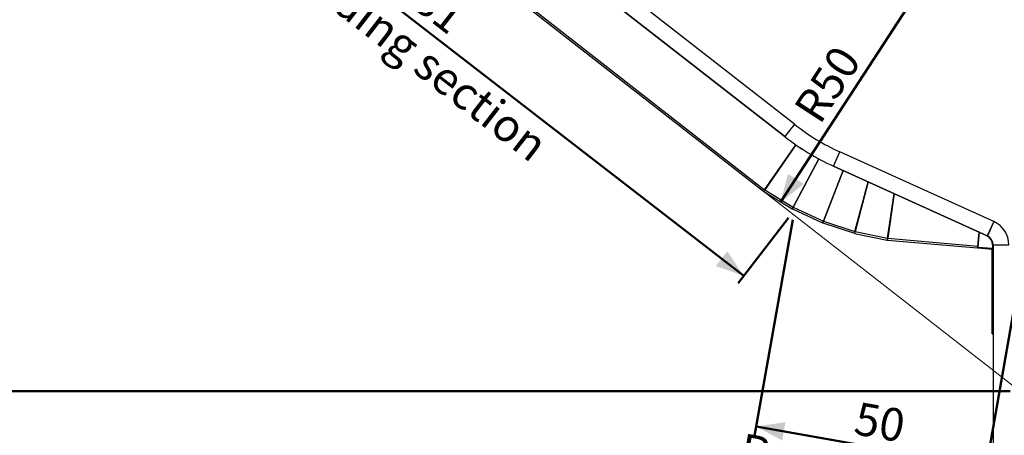
# Model space of a CAD drawing. Units: millimetres. Extents: x 0 to 842, y 0 to 595.
# Drawn here: x 176 to 387, y 150 to 239 of the extents above; entities that cross this region are included whole.
import ezdxf

# ---------------------------------------------------------------- set-up
doc = ezdxf.new("R2010")
doc.units = ezdxf.units.MM
doc.header["$LTSCALE"] = 20
doc.layers.add('LE_NORM', color=179, linetype='Continuous', lineweight=50)
doc.styles.add('SLDTEXTSTYLE0', font='TXT', dxfattribs={"width": 0.605})
doc.dimstyles.new('SLDDIMSTYLE0', dxfattribs={"dimtxt": 7, "dimasz": 1.333333, "dimexe": 0, "dimexo": 0.0625, "dimgap": 1.75, "dimtad": 0, "dimtih": 1, "dimtoh": 1, "dimdec": 0, "dimrnd": 1e-09, "dimdsep": 46, "dimtxsty": 'SLDTEXTSTYLE0', "dimblk1": 'ORIGIN', "dimblk2": 'ORIGIN', "dimsah": 1, "dimcen": 0.09, "dimadec": 0, "dimazin": 2, "dimtfac": 1, "dimtdec": 1, "dimtofl": 0, "dimtmove": 0, "dimatfit": 3, "dimldrblk": 'ORIGIN', "dimfxl": 0, "dimfrac": 2, "dimtolj": 1, "dimtzin": 12, "dimarcsym": 0})
doc.dimstyles.new('SLDDIMSTYLE1', dxfattribs={"dimtxt": 7, "dimasz": 6, "dimexe": 0, "dimexo": 0.0625, "dimgap": 1.75, "dimtad": 0, "dimtih": 1, "dimtoh": 1, "dimdec": 0, "dimrnd": 1e-09, "dimzin": 12, "dimdsep": 46, "dimtxsty": 'SLDTEXTSTYLE0', "dimsah": 1, "dimcen": 0.09, "dimadec": 0, "dimazin": 3, "dimtfac": 1, "dimtdec": 1, "dimtofl": 0, "dimtmove": 0, "dimatfit": 3, "dimfxl": 0, "dimfrac": 2, "dimtolj": 1, "dimtzin": 12, "dimarcsym": 0})
doc.dimstyles.new('SLDDIMSTYLE3', dxfattribs={"dimtxt": 7, "dimasz": 6, "dimexe": 0, "dimexo": 0.0625, "dimgap": 1.75, "dimtad": 1, "dimdec": 0, "dimrnd": 1e-09, "dimzin": 12, "dimdsep": 46, "dimtxsty": 'SLDTEXTSTYLE0', "dimsah": 1, "dimcen": 0.09, "dimadec": 0, "dimazin": 3, "dimtfac": 1, "dimtdec": 1, "dimtofl": 0, "dimtmove": 0, "dimatfit": 3, "dimfxl": 0, "dimfrac": 2, "dimtolj": 1, "dimtzin": 12, "dimarcsym": 0})
doc.dimstyles.new('SLDDIMSTYLE4', dxfattribs={"dimtxt": 7, "dimasz": 6, "dimexe": 0, "dimexo": 0.0625, "dimgap": 1.75, "dimtad": 1, "dimdec": 4, "dimlfac": 20, "dimzin": 12, "dimdsep": 46, "dimtxsty": 'SLDTEXTSTYLE0', "dimsah": 1, "dimcen": 0.09, "dimadec": 0, "dimazin": 3, "dimtfac": 1, "dimtdec": 1, "dimtofl": 0, "dimtmove": 0, "dimatfit": 3, "dimfxl": 0, "dimfrac": 2, "dimtolj": 1, "dimtzin": 12, "dimarcsym": 0})
doc.dimstyles.new('SLDDIMSTYLE5', dxfattribs={"dimtxt": 7, "dimasz": 6, "dimexe": 0, "dimexo": 0.0625, "dimgap": 1.75, "dimtad": 1, "dimdec": 0, "dimrnd": 1e-09, "dimzin": 12, "dimdsep": 46, "dimtxsty": 'SLDTEXTSTYLE0', "dimsah": 1, "dimcen": 0, "dimadec": 0, "dimazin": 3, "dimtfac": 1, "dimtdec": 1, "dimtofl": 0, "dimtmove": 0, "dimatfit": 3, "dimfxl": 0, "dimfrac": 2, "dimtolj": 1, "dimtzin": 12, "dimarcsym": 0})

# ---------------------------------------------------------------- blocks, each defined once
blk = doc.blocks.new('_Origin')
at = {"color": 0, "linetype": 'ByBlock', "lineweight": -2}
blk.add_line((0, 0), (-1, 0), dxfattribs=at)
blk.add_circle((0, 0), 0.5, dxfattribs=at)
blk = doc.blocks.new('_D')
at = {"layer": 'LE_NORM'}
blk.add_line((388.14, 159.65), (78.12, 159.65), dxfattribs=at)
at = {"layer": 'LE_NORM', "xscale": 4, "yscale": 4}
blk.add_blockref('_Origin', (82.12, 159.65), dxfattribs=at)
at = {"layer": 'LE_NORM', "insert": (73.73, 163.23), "char_height": 7, "attachment_point": 1, "style": 'SLDTEXTSTYLE0'}
blk.add_mtext('0', dxfattribs=at)
blk = doc.blocks.new('_D_1')
at = {"layer": 'LE_NORM', "color": 7}
for p, q in [((96.63, 292.15), (78.12, 292.15)), ((82.12, 159.65), (82.12, 292.15))]:
    blk.add_line(p, q, dxfattribs=at)
blk.add_solid([(82.12, 292.15), (80.12, 286.15), (84.12, 286.15)], dxfattribs=at)
at = {"layer": 'LE_NORM', "color": 7, "insert": (42.19, 295.73), "char_height": 7, "attachment_point": 1, "style": 'SLDTEXTSTYLE0'}
blk.add_mtext('Hill Height', dxfattribs=at)
blk = doc.blocks.new('_D_8')
at = {"layer": 'LE_NORM', "color": 7}
for p, q in [((341.59, 196.37), (333.43, 150.07)), ((390.83, 187.68), (382.67, 141.39)), ((333.77, 152.04), (383.01, 143.36))]:
    blk.add_line(p, q, dxfattribs=at)
for points in [[(333.77, 152.04), (339.33, 149.03), (340.03, 152.97)], [(383.01, 143.36), (377.45, 146.37), (376.76, 142.43)]]:
    blk.add_solid(points, dxfattribs=at)
at = {"layer": 'LE_NORM', "color": 7, "char_height": 7, "attachment_point": 1, "rotation": 350, "style": 'SLDTEXTSTYLE0'}
for s, insert in [('50', (355.64, 157.35)), ('Run out section', (331.08, 150.62))]:
    blk.add_mtext(s, dxfattribs=dict(at, insert=insert))
blk = doc.blocks.new('_D_9')
at = {"layer": 'LE_NORM', "color": 7}
for p, q in [((197.24, 307.87), (186.4, 293.88)), ((331.1, 184.34), (187.63, 295.46)), ((340.71, 196.76), (329.87, 182.76))]:
    blk.add_line(p, q, dxfattribs=at)
for points in [[(187.63, 295.46), (191.14, 290.21), (193.59, 293.37)], [(331.1, 184.34), (327.58, 189.6), (325.13, 186.44)]]:
    blk.add_solid(points, dxfattribs=at)
at = {"layer": 'LE_NORM', "color": 7, "char_height": 7, "attachment_point": 1, "rotation": 322.2427, "style": 'SLDTEXTSTYLE0'}
for s, insert in [('Sliding section', (238.12, 254)), ('181', (259.69, 251.06))]:
    blk.add_mtext(s, dxfattribs=dict(at, insert=insert))
blk = doc.blocks.new('_D_10')
at = {"layer": 'LE_NORM', "color": 7}
blk.add_line((196.89, 310.64), (167.26, 333.79), dxfattribs=at)
blk.add_arc((198.41, 309.45), 37.53, 142, 180, dxfattribs=at)
for points in [[(168.83, 332.56), (163.86, 328.66), (167.19, 326.45)], [(160.88, 309.45), (163.35, 315.28), (159.36, 315.59)]]:
    blk.add_solid(points, dxfattribs=at)
at = {"layer": 'LE_NORM', "color": 7, "insert": (153.17, 322.13), "char_height": 7, "attachment_point": 1, "rotation": 66.6334, "style": 'SLDTEXTSTYLE0'}
blk.add_mtext('38°', dxfattribs=at)
blk = doc.blocks.new('_D_12')
at = {"layer": 'LE_NORM', "color": 7}
blk.add_line((338.99, 200.11), (366.25, 242.03), dxfattribs=at)
blk.add_solid([(338.99, 200.11), (343.94, 204.05), (340.59, 206.23)], dxfattribs=at)
at = {"layer": 'LE_NORM', "color": 7, "insert": (341.53, 220.34), "char_height": 7, "attachment_point": 1, "rotation": 56.9599, "style": 'SLDTEXTSTYLE0'}
blk.add_mtext('R50', dxfattribs=at)

msp = doc.modelspace()

# ---------------------------------------------------------------- linework, layer by layer
at = {"color": 7, "linetype": 'Continuous', "lineweight": 25}
for p, q in [((341.939261, 216.8400812), (203.7067889, 324.8391248)), ((202.5534619, 321.4896199), (339.8770999, 214.2006353)), ((339.878333, 214.2022136), (202.5541515, 321.4916227)), ((198.4635753, 309.4117269), (335.3367217, 202.474705)), ((198.7098399, 309.7269312), (335.5790397, 202.7929928)), ((341.939261, 216.8400812), (339.878333, 214.2022136)), ((339.878333, 214.2022136), (339.8770999, 214.2006353)), ((335.5790397, 202.7929928), (342.2706591, 212.4393524)), ((342.2706591, 212.4393524), (335.5872611, 202.7873)), ((350.312468, 207.8829941), (351.6953713, 210.9314935)), ((384.6558056, 195.9795166), (351.6953713, 210.9314935)), ((341.6701293, 199.0743014), (347.1959978, 209.4233335)), ((347.1959978, 209.4233335), (341.6789505, 199.0695913)), ((348.1482676, 196.0803472), (352.4199916, 206.9247503)), ((352.4199916, 206.9247503), (348.1575717, 196.0766821)), ((350.3116407, 207.8811702), (350.312468, 207.8829941)), ((350.3116407, 207.8811702), (383.2720749, 192.9291933)), ((383.2729023, 192.9310172), (350.312468, 207.8829941)), ((335.3367217, 202.474705), (335.459854, 202.6323072)), ((335.3745824, 202.448489), (335.4787844, 202.6191992)), ((335.5872611, 202.7873), (341.6701293, 199.0743014)), ((354.9275903, 193.8508133), (357.7707883, 204.4974465)), ((357.7707883, 204.4974465), (354.937254, 193.848242)), ((335.3745824, 202.448489), (341.4660003, 198.7302717)), ((361.9182411, 192.4152511), (363.3234821, 201.9785552)), ((363.3234821, 201.9785552), (361.9281363, 192.4138076)), ((341.4660003, 198.7302717), (341.5702022, 198.9009819)), ((341.5066233, 198.708581), (341.5905137, 198.8901365)), ((341.5066233, 198.708581), (347.9850331, 195.7151354)), ((341.6789505, 199.0695913), (348.1482676, 196.0803472)), ((347.9850331, 195.7151354), (348.0689236, 195.8966909)), ((348.02788, 195.6982576), (348.090347, 195.888252)), ((348.02788, 195.6982576), (354.807414, 193.4692602)), ((348.1575717, 196.0766821), (354.9275903, 193.8508133)), ((384.6558056, 195.9795166), (383.2729023, 192.9310172)), ((384.6906279, 195.965818), (383.2783201, 192.909304)), ((383.9656956, 194.444602), (383.9605868, 194.4469626)), ((354.807414, 193.4692602), (354.869881, 193.6592546)), ((354.8519168, 193.4574189), (354.8921324, 193.653334)), ((354.8519168, 193.4574189), (361.8427159, 192.022414)), ((354.937254, 193.848242), (361.9182411, 192.4152511)), ((361.8427159, 192.022414), (361.8829315, 192.218329)), ((361.8882848, 192.0157662), (361.9057159, 192.2150051)), ((361.8882848, 192.0157662), (381.1973341, 190.3264433)), ((361.9281363, 192.4138076), (381.2321964, 190.7249211)), ((381.4955516, 193.7350849), (381.2165083, 190.5456061)), ((381.2321964, 190.7249211), (381.4955516, 193.7350849)), ((383.2783201, 192.909304), (383.2351292, 192.8158302)), ((383.2729023, 192.9310172), (383.2720749, 192.9291933)), ((381.1973341, 190.3264433), (381.201518, 190.3742663)), ((381.207296, 190.3255717), (381.1973341, 190.3264433)), ((381.201518, 190.3742663), (381.2165083, 190.5456061)), ((381.2247272, 190.5248107), (381.207296, 190.3255717)), ((381.207296, 190.3255717), (384.3762143, 190.0483273)), ((381.2247272, 190.5248107), (381.2346891, 190.5239391)), ((381.2247272, 190.5248107), (381.2247272, 190.5248107)), ((381.2346891, 190.5239391), (384.3889956, 190.247973)), ((384.2957387, 190.0378703), (384.4957387, 190.0378703)), ((384.2957387, 171.9365916), (384.2957387, 190.0378703)), ((384.3762143, 190.0483273), (384.3936454, 190.2475662)), ((384.3861704, 190.0474562), (384.3762143, 190.0483273)), ((384.4036016, 190.2466952), (384.3861704, 190.0474562)), ((384.4957387, 190.0378703), (384.3861704, 190.0474562)), ((384.3889956, 190.247973), (384.3936454, 190.2475662)), ((384.3936454, 190.2475662), (384.4036016, 190.2466952)), ((384.4107387, 190.2678969), (384.4036016, 190.2466952)), ((384.4107387, 190.9775808), (384.4107387, 190.2678969)), ((384.4957387, 171.9365916), (384.4957387, 190.0378703)), ((384.5107387, 190.9775808), (384.5107387, 114.6775808)), ((384.5107387, 190.9775808), (387.8807387, 190.9775808)), ((384.2957387, 171.9365916), (384.4957387, 171.9365916)), ((384.4957387, 171.9365916), (384.5107387, 171.9409016))]:
    msp.add_line(p, q, dxfattribs=at)
at = {"color": 7, "linetype": 'Continuous', "lineweight": 25, "flags": 128}
msp.add_lwpolyline([(384.4957387, 171.9365916), (384.5067235, 171.8638219), (384.5107387, 171.8564787)], dxfattribs=at)
at = {"color": 7, "linetype": 'Continuous', "lineweight": 25}
for centre, radius, start, end in [((371.5939905, 254.796404), 48.167265, 232, 245.5993357), ((371.5939905, 254.796404), 51.5167699, 232, 245.5993357), ((371.5939905, 254.796404), 51.5147671, 232, 245.5993357), ((335.5829863, 202.7899093), 0.4, 231.999999997, 238.599999997), ((335.5829863, 202.7899093), 0.2, 232, 238.6), ((341.6744041, 199.071692), 0.4, 238.6, 245.2), ((341.6744041, 199.071692), 0.2, 238.6, 245.2), ((348.152814, 196.0782464), 0.4, 245.2, 251.8), ((348.152814, 196.0782464), 0.2, 245.2, 251.8), ((382.3857387, 190.9775808), 5.495, 0, 65.2), ((354.932348, 193.849249), 0.4, 251.8, 258.4), ((354.932348, 193.849249), 0.2, 251.8, 258.4), ((361.9231471, 192.4142441), 0.4, 258.4, 265), ((361.9231471, 192.4142441), 0.2, 258.4, 265), ((382.3857387, 190.9775808), 2.025, 360, 65.2), ((382.3857387, 190.9775808), 2.125, 0, 65.2), ((381.2364322, 190.543863), 0.02, 175, 265), ((384.3907387, 190.2678969), 0.02, 265, 359.999999996)]:
    msp.add_arc(centre, radius, start, end, dxfattribs=at)
for centre, major_axis, ratio, start_param, end_param in [((335.5829863, 202.7899093), (0.2462646, 0.3152043), 0.0125207617, 1.5707963268, 3.1415926539), ((335.5829863, 202.7899093), (0.2084039, 0.3414203), 0.0125207617, 3.1415926535, 4.7123889804), ((335.5829863, 202.7899093), (0.1231323, 0.1576022), 0.0250415234, 1.5707963268, 3.1415926542), ((341.6744041, 199.071692), (0.2084039, 0.3414203), 0.0125207617, 1.5707963268, 3.1415926539), ((341.6744041, 199.071692), (0.1677808, 0.363111), 0.0125207617, 3.1415926537, 4.7123889804), ((341.6744041, 199.071692), (0.1042019, 0.1707102), 0.0250415234, 1.5707963268, 3.1415926539), ((348.152814, 196.0782464), (0.1677808, 0.363111), 0.0125207617, 1.5707963268, 3.1415926537), ((348.152814, 196.0782464), (0.124934, 0.3799888), 0.0125207617, 3.1415926535, 4.7123889804), ((348.152814, 196.0782464), (0.062467, 0.1899944), 0.0250415234, 3.1415926535, 4.7123889804), ((354.932348, 193.849249), (0.124934, 0.3799888), 0.0125207617, 1.5707963268, 3.1415926533), ((354.932348, 193.849249), (0.0804312, 0.3918301), 0.0125207617, 3.141592654, 4.7123889804), ((354.932348, 193.849249), (0.062467, 0.1899944), 0.0250415234, 1.5707963268, 3.1415926533), ((361.9231471, 192.4142441), (0.0804312, 0.3918301), 0.0125207617, 1.5707963268, 3.1415926538), ((361.9231471, 192.4142441), (0.0402156, 0.195915), 0.0250415234, 1.5707963268, 3.1415926538), ((361.9231471, 192.4142441), (0.0348623, 0.3984779), 0.0125207617, 3.1415926536, 4.7123889804)]:
    msp.add_ellipse(centre, major_axis=major_axis, ratio=ratio, start_param=start_param, end_param=end_param, dxfattribs=at)
at = {"layer": 'LE_NORM', "color": 7, "lineweight": 18}
msp.add_line((220.5522988, 292.1541248), (390.1445651, 159.6541248), dxfattribs=at)

# ---------------------------------------------------------------- dimensions: what is measured, and where the dimension line sits
at = {"layer": 'LE_NORM', "color": 7}
dim = msp.add_angular_dim_2l(base=(162.9219775, 321.6733928), line1=((108.4635753, 309.4541248), (198.4635753, 309.4541248)), line2=((198.4635753, 309.4117269), (335.3367217, 202.474705)), dimstyle='SLDDIMSTYLE4', dxfattribs=at)
dim.commit()
dim.dimension.update_dxf_attribs({"geometry": '_D_10', "text_midpoint": (163.9553246, 324.3398283), "dimtype": 162})
for base, p2, angle, picture, middle in [((180.9590757, 286.8526747), (198.4635753, 309.4541248), 322.24273047, '_D_9', (252.6954503, 231.2938791)), ((381.1223821, 132.6331854), (391.1767122, 189.6541248), 350, '_D_8', (356.5021883, 136.9743898))]:
    dim = msp.add_linear_dim(base=base, p1=(341.9363246, 198.3365337), p2=p2, angle=angle, dimstyle='SLDDIMSTYLE3', dxfattribs=at)
    dim.commit()
    dim.dimension.update_dxf_attribs({"geometry": picture, "text_midpoint": middle, "dimtype": 160})
dim = msp.add_ordinate_dim(feature_location=(98.6307842, 292.1541248), offset=(-20.5121788, 0), dtype=0, origin=(390.1445651, 159.6541248), text='Hill Height', dimstyle='SLDDIMSTYLE1', dxfattribs=at)
dim.commit()
dim.dimension.update_dxf_attribs({"geometry": '_D_1', "text_midpoint": (60.1568016, 292.1541248)})
dim = msp.add_radius_dim(center=(366.252015, 242.0257451), mpoint=(338.9907102, 200.1112935), dimstyle='SLDDIMSTYLE5', dxfattribs=at)
dim.commit()
dim.dimension.update_dxf_attribs({"geometry": '_D_12', "text_midpoint": (352.6213826, 221.0685393), "dimtype": 164})
at = {"layer": 'LE_NORM'}
dim = msp.add_ordinate_dim(feature_location=(390.1445650776, 159.6541247825), offset=(-312.0259596326, 0), dtype=0, origin=(390.1445650776, 159.6541247825), dimstyle='SLDDIMSTYLE0', dxfattribs=at)
dim.commit()
dim.dimension.update_dxf_attribs({"geometry": '_D', "text_midpoint": (75.9262443976, 159.6541247825)})

doc.saveas('drawing.dxf')
